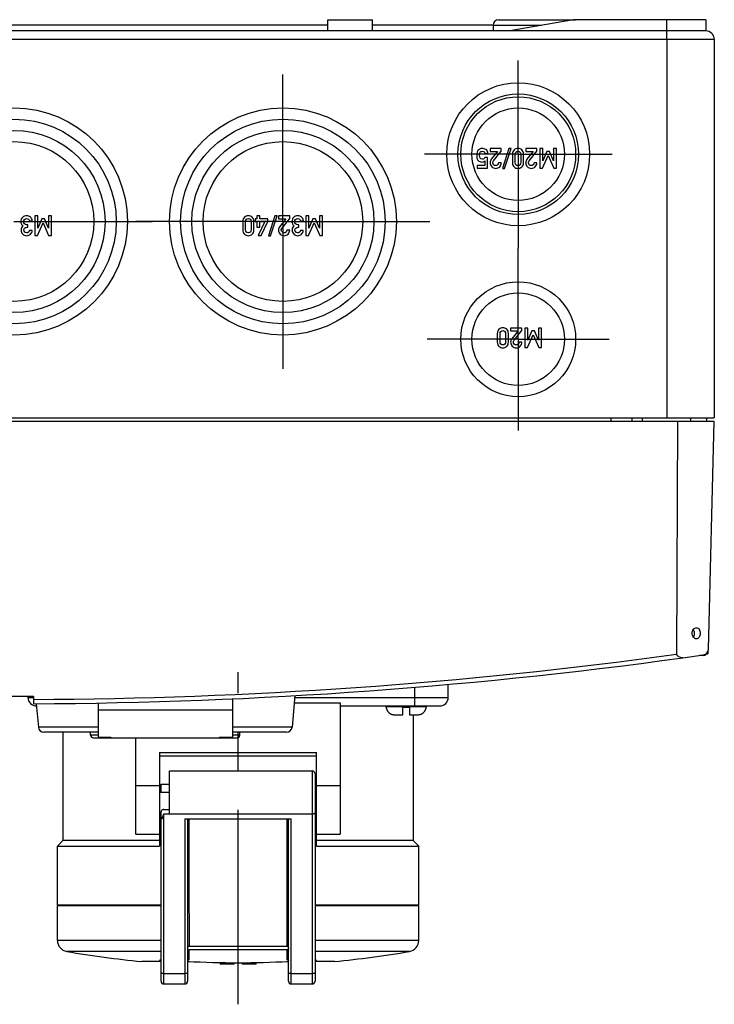
# Model space of a CAD drawing. Units: millimetres. Extents: x -3 to 844, y 0 to 594.
# Drawn here: x 355 to 417, y 129 to 217 of the extents above; entities that cross this region are included whole.
import ezdxf

# ---------------------------------------------------------------- set-up
doc = ezdxf.new("R2010")
doc.units = ezdxf.units.MM
doc.header["$LTSCALE"] = 46.255
doc.linetypes.add('CENTER', pattern=[0.6, 0.375, -0.075, 0.075, -0.075])
for name, color, linetype in [('CEE-ANBAUSTECKDOSE-X-35DXF_AXIS', 7, 'CONTINUOUS'), ('CEE-ANBAUSTEDXF_CONTINUOUS_LINE', 7, 'CONTINUOUS'), ('DECKEL-AK12-DXF_CONTINUOUS_LINE', 7, 'CONTINUOUS'), ('GEGENMUTTER_M32_X0-074-DXF_AXIS', 7, 'CONTINUOUS'), ('KASTEN-AK12-DXF_CONTINUOUS_LINE', 7, 'CONTINUOUS'), ('KASTEN-AK12-T_-171-09-CDXF_AXIS', 7, 'CONTINUOUS'), ('KLAPPDECKEL_DXF_CONTINUOUS_LINE', 7, 'CONTINUOUS'), ('OBERTEIL-AK1DXF_CONTINUOUS_LINE', 7, 'CONTINUOUS'), ('SCHRAUBE_AK2DXF_CONTINUOUS_LINE', 7, 'CONTINUOUS'), ('SCHRAUBE_D9-DXF_CONTINUOUS_LINE', 7, 'CONTINUOUS'), ('SCHUKOSTECKDDXF_CONTINUOUS_LINE', 7, 'CONTINUOUS')]:
    doc.layers.add(name, color=color, linetype=linetype)

msp = doc.modelspace()

# ---------------------------------------------------------------- linework, layer by layer
at = {"layer": 'CEE-ANBAUSTECKDOSE-X-35DXF_AXIS', "color": 7, "linetype": 'CENTER'}
msp.add_line((374.06633, 128.92349), (374.06633, 158.54083), dxfattribs=at)
at = {"layer": 'CEE-ANBAUSTEDXF_CONTINUOUS_LINE', "color": 9, "linetype": 'Continuous'}
for p, q in [((389.81633, 157.22292), (389.81633, 155.54083)), ((355.31633, 156.29083), (355.81633, 156.29083)), ((379.11948, 156.29083), (392.81633, 156.29083)), ((380.69133, 149.74083), (380.69133, 130.74083)), ((367.44133, 130.74083), (367.44133, 145.91632)), ((367.94133, 145.91632), (380.69133, 145.91632)), ((369.31633, 145.45305), (369.31633, 130.74083)), ((378.81633, 130.74083), (378.81633, 145.45305)), ((367.19133, 134.62342), (357.94133, 134.62342)), ((390.19133, 134.62342), (380.94133, 134.62342)), ((367.19133, 133.63797), (358.77138, 133.63797)), ((369.67121, 133.78512), (369.67121, 132.90397)), ((378.46144, 132.90397), (378.46144, 133.78512)), ((389.36127, 133.63797), (380.94133, 133.63797)), ((369.31633, 131.65473), (367.44133, 131.65473)), ((380.69133, 131.65473), (378.81633, 131.65473))]:
    msp.add_line(p, q, dxfattribs=at)
at = {"layer": 'CEE-ANBAUSTEDXF_CONTINUOUS_LINE', "color": 7, "linetype": 'Continuous'}
for p, q in [((392.81633, 156.29083), (392.81633, 157.46869)), ((355.31633, 156.37783), (355.31633, 156.29083)), ((356.07879, 155.54083), (356.06633, 155.54083)), ((379.07866, 155.82425), (383.19133, 155.82425)), ((383.19133, 155.82425), (383.19133, 144.09083)), ((383.19133, 155.54083), (392.06633, 155.54083)), ((389.69133, 154.74083), (389.69133, 143.54083)), ((358.44133, 153.19083), (358.44133, 143.54083)), ((364.94133, 144.09083), (364.94133, 152.69083)), ((367.06633, 151.36808), (381.06633, 151.36808)), ((367.06633, 151.36808), (367.06633, 143.04083)), ((367.06633, 151.09284), (381.06633, 151.09284)), ((381.06633, 143.04083), (381.06633, 151.36808)), ((367.94133, 149.74083), (380.69133, 149.74083)), ((367.94133, 145.91632), (367.94133, 149.74083)), ((380.94133, 149.49083), (380.94133, 130.99083)), ((367.19133, 148.55117), (367.94133, 148.55117)), ((367.19133, 147.84083), (367.19133, 148.55117)), ((367.06633, 148.40985), (364.94133, 148.40985)), ((367.06633, 147.84083), (367.94133, 147.84083)), ((380.94133, 147.84083), (381.06633, 147.84083)), ((383.19133, 148.40985), (381.06633, 148.40985)), ((367.06633, 145.84083), (367.19133, 145.84083)), ((367.19133, 130.99083), (367.19133, 146.08763)), ((367.44133, 146.29264), (367.94133, 146.29264)), ((367.44133, 145.91632), (367.94133, 145.91632)), ((380.94133, 145.84083), (381.06633, 145.84083)), ((369.31633, 145.45305), (378.81633, 145.45305)), ((369.56633, 145.45305), (369.56633, 130.99083)), ((378.56633, 130.99083), (378.56633, 145.45305)), ((364.94133, 144.09083), (367.06633, 144.09083)), ((381.06633, 144.09083), (383.19133, 144.09083)), ((358.44133, 143.54083), (357.94133, 143.04083)), ((367.06633, 143.54083), (358.44133, 143.54083)), ((389.69133, 143.54083), (381.06633, 143.54083)), ((389.69133, 143.54083), (390.19133, 143.04083)), ((357.94133, 143.04083), (367.06633, 143.04083)), ((357.94133, 137.79083), (357.94133, 143.04083)), ((381.06633, 143.04083), (390.19133, 143.04083)), ((390.19133, 137.79083), (390.19133, 143.04083)), ((357.94133, 137.79083), (367.19133, 137.79083)), ((357.94133, 137.74083), (367.19133, 137.74083)), ((357.94133, 134.62342), (357.94133, 137.74083)), ((360.56633, 137.79083), (360.56633, 137.74083)), ((380.94133, 137.79083), (390.19133, 137.79083)), ((380.94133, 137.74083), (390.19133, 137.74083)), ((387.56633, 137.79083), (387.56633, 137.74083)), ((390.19133, 134.62342), (390.19133, 137.74083)), ((378.46144, 133.78512), (369.67121, 133.78512)), ((369.68887, 134.10426), (378.44382, 134.10426)), ((367.19133, 132.74083), (365.46435, 132.74083)), ((367.06633, 132.83103), (367.06633, 132.74083)), ((369.56633, 132.74083), (369.73121, 132.74083)), ((372.45861, 132.6505), (372.45861, 132.49083)), ((373.70861, 132.49083), (373.70861, 132.63676)), ((374.42405, 132.63676), (374.42405, 132.49083)), ((375.67405, 132.49083), (375.67405, 132.6505)), ((378.40145, 132.74083), (378.56633, 132.74083)), ((382.66831, 132.74083), (380.94133, 132.74083)), ((381.06633, 132.74083), (381.06633, 132.83103)), ((373.70861, 132.49083), (372.45861, 132.49083)), ((375.67405, 132.49083), (374.42405, 132.49083)), ((367.44133, 130.74083), (369.31633, 130.74083)), ((378.81633, 130.74083), (380.69133, 130.74083))]:
    msp.add_line(p, q, dxfattribs=at)
for points in [[(369.56633, 132.80464), (369.56641, 132.80775), (369.56684, 132.81274), (369.56766, 132.81773), (369.56883, 132.82255), (369.57028, 132.82708), (369.57194, 132.83126), (369.57372, 132.83501), (369.57556, 132.83831), (369.57736, 132.84114), (369.57908, 132.84353), (369.58064, 132.84548), (369.58201, 132.84703), (369.58317, 132.84822), (369.58409, 132.84909), (369.58476, 132.84968), (369.58518, 132.85002), (369.58535, 132.85015)], [(378.54813, 132.84942), (378.54791, 132.84957), (378.54762, 132.84976), (378.54756, 132.84981), (378.54774, 132.84967), (378.54817, 132.84931), (378.54884, 132.84871), (378.54976, 132.84783), (378.55092, 132.84662), (378.55229, 132.84506), (378.55384, 132.8431), (378.55553, 132.84071), (378.55732, 132.83787), (378.55913, 132.83457), (378.56088, 132.83084), (378.56251, 132.82668), (378.56392, 132.82218), (378.56506, 132.8174), (378.56585, 132.81247), (378.56626, 132.80755), (378.56633, 132.80464)]]:
    msp.add_lwpolyline(points, dxfattribs=at)
for centre, radius, start, end in [((356.06633, 156.29083), 0.75, 180, 270), ((392.06633, 156.29083), 0.75, 270, 360), ((380.69133, 149.49083), 0.25, 0, 90), ((358.94133, 134.62342), 1, 180, 260.2154473), ((389.19133, 134.62342), 1, 279.7845527, 360), ((374.06633, 222.32881), 90, 260.2173168, 264.5156464), ((369.67121, 133.68671), 0.09841, 90.0017081, 92.8461241), ((378.46144, 133.68671), 0.09841, 87.1536304, 89.9980463), ((374.06633, 222.32881), 90, 275.4843551, 279.7826829), ((374.06633, 222.32881), 89.69405, 267.1241918, 272.8758082), ((367.44133, 130.99083), 0.25, 180, 270), ((369.31633, 130.99083), 0.25, 270, 360), ((378.81633, 130.99083), 0.25, 180, 270), ((380.69133, 130.99083), 0.25, 270, 360)]:
    msp.add_arc(centre, radius, start, end, dxfattribs=at)
at = {"layer": 'CEE-ANBAUSTEDXF_CONTINUOUS_LINE', "color": 9, "linetype": 'Continuous'}
for centre, radius, start, end in [((369.46853, 133.22715), 0.40405, 285.28928, 286.5503542), ((369.66658, 132.80856), 0.09552, 87.2197749, 90.1501782), ((378.46608, 132.80856), 0.09551, 89.8496842, 92.7802253), ((378.65826, 133.22501), 0.40052, 254.0751308, 255.4444878)]:
    msp.add_arc(centre, radius, start, end, dxfattribs=at)
at = {"layer": 'CEE-ANBAUSTEDXF_CONTINUOUS_LINE', "color": 7, "linetype": 'Continuous'}
msp.add_ellipse((367.44133, 145.62055), major_axis=(0.25, 0), ratio=0.83969134, start_param=3.14159265, end_param=4.06539436, dxfattribs=at)
for points, knots in [([(367.44133, 146.29264), (367.40784, 146.29264), (367.34267, 146.28177), (367.2601, 146.23572), (367.20479, 146.16812), (367.19133, 146.11355), (367.19133, 146.08763)], [0, 0, 0, 0, 0.28248808, 0.54497242, 0.78136783, 1, 1, 1, 1]), ([(367.29063, 145.45305), (367.30201, 145.4904), (367.35079, 145.6453), (367.40293, 145.7991), (367.44133, 145.91632)], [0, 0, 0, 0, 0.24045491, 1, 1, 1, 1]), ([(369.56633, 133.88448), (369.56633, 133.90731), (369.57169, 133.95293), (369.58864, 134.00759), (369.61, 134.04795), (369.6362, 134.08285), (369.66724, 134.10426), (369.68887, 134.10426)], [0, 0, 0, 0, 0.25422435, 0.50757641, 0.63372344, 0.75903666, 1, 1, 1, 1]), ([(369.56633, 133.67846), (369.56633, 133.69201), (369.57177, 133.71925), (369.59411, 133.75375), (369.62697, 133.77767), (369.65325, 133.78435), (369.66633, 133.785)], [0, 0, 0, 0, 0.25426865, 0.50605008, 0.75433689, 1, 1, 1, 1]), ([(378.44382, 134.10426), (378.46545, 134.10426), (378.49648, 134.08283), (378.52267, 134.04793), (378.54402, 134.00757), (378.56096, 133.95292), (378.56633, 133.9073), (378.56633, 133.88448)], [0, 0, 0, 0, 0.24097124, 0.36628379, 0.49242967, 0.74577883, 1, 1, 1, 1]), ([(378.46633, 133.785), (378.47941, 133.78435), (378.50569, 133.77767), (378.53854, 133.75375), (378.56088, 133.71925), (378.56633, 133.69201), (378.56633, 133.67846)], [0, 0, 0, 0, 0.24566598, 0.49395229, 0.74573287, 1, 1, 1, 1]), ([(367.19112, 132.85735), (367.1731, 132.85622), (367.14791, 132.85427), (367.11685, 132.85029), (367.09924, 132.84728), (367.08511, 132.84379), (367.07428, 132.84009), (367.06633, 132.83491), (367.06633, 132.83103)], [0, 0, 0, 0, 0.41580149, 0.58203694, 0.71989321, 0.82929018, 0.91073582, 1, 1, 1, 1]), ([(381.06633, 132.83103), (381.06633, 132.83491), (381.05838, 132.84009), (381.04755, 132.84378), (381.03342, 132.84728), (381.01581, 132.85029), (380.98475, 132.85427), (380.95955, 132.85622), (380.94153, 132.85735)], [0, 0, 0, 0, 0.08926449, 0.17071013, 0.28010706, 0.41796327, 0.58419864, 1, 1, 1, 1])]:
    msp.add_open_spline(points, degree=3, knots=knots, dxfattribs=at)
at = {"layer": 'CEE-ANBAUSTEDXF_CONTINUOUS_LINE', "color": 9, "linetype": 'Continuous'}
for points, knots in [([(380.69133, 145.91632), (380.72331, 145.91632), (380.78329, 145.9207), (380.84208, 145.93476), (380.86811, 145.94493)], [0, 0, 0, 0, 0.53374858, 1, 1, 1, 1]), ([(380.86811, 145.94493), (380.8788, 145.94911), (380.89598, 145.95701), (380.91689, 145.97107), (380.93058, 145.98447), (380.93926, 145.99881), (380.94133, 146.00914), (380.94133, 146.014)], [0, 0, 0, 0, 0.32467003, 0.53232381, 0.70998006, 0.86247109, 1, 1, 1, 1]), ([(369.6816, 145.45305), (369.68201, 144.50514), (369.68375, 140.72221), (369.68616, 136.93928), (369.68882, 134.10426)], [0, 0, 0, 0, 0.25057595, 1, 1, 1, 1]), ([(378.44384, 134.10426), (378.44472, 135.04733), (378.44789, 138.83025), (378.44983, 142.61318), (378.45105, 145.45305)], [0, 0, 0, 0, 0.24929483, 1, 1, 1, 1]), ([(369.66633, 132.90408), (369.64085, 132.90401), (369.5879, 132.88294), (369.56634, 132.83002), (369.56633, 132.80464)], [0, 0, 0, 0, 0.50087558, 1, 1, 1, 1]), ([(369.67121, 132.90397), (369.67121, 132.89789), (369.66685, 132.88407), (369.64887, 132.8671), (369.62039, 132.85188), (369.59712, 132.84385), (369.58362, 132.83984)], [0, 0, 0, 0, 0.15885714, 0.35808498, 0.63169718, 1, 1, 1, 1]), ([(378.54837, 132.83986), (378.53481, 132.84373), (378.51163, 132.85179), (378.48343, 132.8672), (378.46573, 132.88415), (378.46144, 132.89791), (378.46144, 132.90397)], [0, 0, 0, 0, 0.37073632, 0.64213729, 0.84073193, 1, 1, 1, 1]), ([(378.46633, 132.90408), (378.4918, 132.90401), (378.54476, 132.88294), (378.56632, 132.83003), (378.56633, 132.80464)], [0, 0, 0, 0, 0.50087569, 1, 1, 1, 1]), ([(367.26455, 131.68334), (367.25386, 131.68752), (367.23668, 131.69543), (367.21577, 131.70948), (367.20207, 131.72288), (367.1934, 131.73723), (367.19133, 131.74755), (367.19133, 131.75241)], [0, 0, 0, 0, 0.32467003, 0.53232381, 0.70998006, 0.86247109, 1, 1, 1, 1]), ([(369.56633, 131.75241), (369.56633, 131.74586), (369.561, 131.72701), (369.53434, 131.7019), (369.50844, 131.68934), (369.49311, 131.68334)], [0, 0, 0, 0, 0.18602504, 0.53243214, 1, 1, 1, 1]), ([(378.63955, 131.68334), (378.62886, 131.68752), (378.61168, 131.69543), (378.59077, 131.70948), (378.57707, 131.72288), (378.5684, 131.73723), (378.56633, 131.74755), (378.56633, 131.75241)], [0, 0, 0, 0, 0.32467003, 0.53232381, 0.70998006, 0.86247109, 1, 1, 1, 1]), ([(380.94133, 131.75241), (380.94133, 131.74586), (380.936, 131.72701), (380.90934, 131.7019), (380.88344, 131.68934), (380.86811, 131.68334)], [0, 0, 0, 0, 0.18602504, 0.53243214, 1, 1, 1, 1]), ([(367.44133, 131.65473), (367.40934, 131.65473), (367.34937, 131.65912), (367.29058, 131.67317), (367.26455, 131.68334)], [0, 0, 0, 0, 0.53374858, 1, 1, 1, 1]), ([(369.49311, 131.68334), (369.46708, 131.67317), (369.40829, 131.65912), (369.34831, 131.65473), (369.31633, 131.65473)], [0, 0, 0, 0, 0.46625142, 1, 1, 1, 1]), ([(378.81633, 131.65473), (378.78434, 131.65473), (378.72437, 131.65912), (378.66558, 131.67317), (378.63955, 131.68334)], [0, 0, 0, 0, 0.53374858, 1, 1, 1, 1]), ([(380.86811, 131.68334), (380.84208, 131.67317), (380.78329, 131.65912), (380.72331, 131.65473), (380.69133, 131.65473)], [0, 0, 0, 0, 0.46625142, 1, 1, 1, 1])]:
    msp.add_open_spline(points, degree=3, knots=knots, dxfattribs=at)
at = {"layer": 'DECKEL-AK12-DXF_CONTINUOUS_LINE', "color": 7, "linetype": 'Continuous'}
msp.add_line((415.53327, 160.04083), (415.2551, 160.04083), dxfattribs=at)
msp.add_arc((415.53327, 160.54083), 0.5, 270, 312.3309173, dxfattribs=at)
at = {"layer": 'GEGENMUTTER_M32_X0-074-DXF_AXIS', "color": 7, "linetype": 'CENTER'}
msp.add_line((354.06633, 198.74083), (366.38934, 198.74083), dxfattribs=at)
at = {"layer": 'KASTEN-AK12-DXF_CONTINUOUS_LINE', "color": 7, "linetype": 'Continuous'}
for p, q in [((382.06633, 216.24083), (326.06633, 216.24083)), ((382.06633, 215.74083), (382.06633, 216.74083)), ((382.06633, 216.74083), (386.06633, 216.74083)), ((386.06633, 215.74083), (386.06633, 216.74083)), ((396.81633, 216.24083), (386.06633, 216.24083)), ((396.81633, 216.24083), (396.81633, 215.74083)), ((397.31699, 216.74083), (404.15356, 216.74083)), ((403.98761, 216.74083), (398.31633, 215.74083)), ((415.81633, 216.74083), (403.98761, 216.74083)), ((415.81633, 216.74083), (415.81633, 215.74083)), ((415.81633, 215.74083), (292.31633, 215.74083)), ((415.81633, 215.74083), (412.31633, 215.74083)), ((416.56633, 214.99083), (416.56633, 181.24083)), ((291.56633, 181.24083), (416.56633, 181.24083)), ((409.21633, 181.24083), (409.21633, 180.89083)), ((415.86633, 181.24083), (415.86633, 180.89083))]:
    msp.add_line(p, q, dxfattribs=at)
at = {"layer": 'KASTEN-AK12-DXF_CONTINUOUS_LINE', "color": 9, "linetype": 'Continuous'}
for p, q in [((396.81633, 216.24083), (401.15197, 216.24083)), ((412.31633, 214.99083), (412.31633, 216.74083)), ((291.56633, 214.99083), (416.56633, 214.99083)), ((412.31633, 214.99083), (412.31633, 181.24083)), ((407.31633, 181.24083), (407.31633, 180.89083))]:
    msp.add_line(p, q, dxfattribs=at)
at = {"layer": 'KASTEN-AK12-DXF_CONTINUOUS_LINE', "color": 2, "linetype": 'Continuous'}
for p, q in [((396.11377, 204.80273), (396.36463, 204.80273)), ((397.5565, 205.24203), (396.55907, 205.24203)), ((396.55907, 205.24203), (396.55907, 204.99237)), ((396.55907, 204.99237), (397.22642, 204.99237)), ((397.22642, 204.99237), (396.6635, 204.28661)), ((396.87234, 204.15098), (397.5565, 205.00678)), ((397.5565, 205.00678), (397.5565, 205.24203)), ((398.24066, 205.25643), (397.65372, 203.47763)), ((397.84577, 203.47763), (398.4327, 205.25643)), ((398.4327, 205.25643), (398.24066, 205.25643)), ((398.54553, 204.75352), (398.54553, 203.98174)), ((398.79638, 203.99614), (398.79638, 204.73911)), ((399.2885, 204.73911), (399.2885, 203.99614)), ((399.53935, 203.98174), (399.53935, 204.75352)), ((400.73363, 205.24203), (399.7362, 205.24203)), ((399.7362, 205.24203), (399.7362, 204.99237)), ((399.7362, 204.99237), (400.40355, 204.99237)), ((400.40355, 204.99237), (399.84062, 204.28661)), ((400.04947, 204.15098), (400.73363, 205.00678)), ((400.73363, 205.00678), (400.73363, 205.24203)), ((401.26175, 205.24203), (400.99649, 205.24203)), ((400.99649, 205.24203), (400.99649, 203.49323)), ((401.24734, 203.49323), (401.73826, 204.63349)), ((401.26655, 204.15098), (401.26175, 205.24203)), ((401.63263, 204.99237), (401.26655, 204.15098)), ((401.85348, 204.99237), (401.63263, 204.99237)), ((401.73826, 204.63349), (402.23997, 203.49323)), ((402.22557, 204.15098), (401.85348, 204.99237)), ((402.49083, 205.24203), (402.22557, 205.24203)), ((402.22557, 205.24203), (402.22557, 204.15098)), ((402.49083, 203.49323), (402.49083, 205.24203)), ((396.09577, 203.74409), (395.40081, 203.74409)), ((395.40081, 203.74409), (395.40081, 203.49323)), ((396.33222, 204.43905), (396.09577, 204.43905)), ((396.09577, 204.13898), (396.09577, 203.74409)), ((396.33222, 203.49323), (396.33222, 204.43905)), ((397.5565, 203.98174), (397.30564, 203.98174)), ((400.73363, 203.98174), (400.48277, 203.98174)), ((395.40081, 203.49323), (396.33222, 203.49323)), ((397.65372, 203.47763), (397.84577, 203.47763)), ((400.99649, 203.49323), (401.24734, 203.49323)), ((402.23997, 203.49323), (402.49083, 203.49323)), ((355.45258, 198.80753), (355.70344, 198.80753)), ((355.91949, 199.24203), (355.91949, 197.49323)), ((356.18475, 199.24203), (355.91949, 199.24203)), ((356.17034, 197.49323), (356.66126, 198.63349)), ((356.18955, 198.15098), (356.18475, 199.24203)), ((356.55563, 198.99237), (356.18955, 198.15098)), ((356.77648, 198.99237), (356.55563, 198.99237)), ((356.66126, 198.63349), (357.16297, 197.49323)), ((357.14857, 198.15098), (356.77648, 198.99237)), ((357.14857, 199.24203), (357.14857, 198.15098)), ((357.41383, 199.24203), (357.14857, 199.24203)), ((357.41383, 197.49323), (357.41383, 199.24203)), ((374.4854, 198.75352), (374.4854, 197.98174)), ((374.73626, 197.99614), (374.73626, 198.73911)), ((375.22837, 198.73911), (375.22837, 197.99614)), ((375.47923, 197.98174), (375.47923, 198.75352)), ((375.60166, 198.98277), (375.60166, 198.74632)), ((375.74209, 198.98277), (375.60166, 198.98277)), ((375.60166, 198.74632), (375.74209, 198.74632)), ((375.74209, 199.24203), (375.74209, 198.98277)), ((375.99294, 199.24203), (375.74209, 199.24203)), ((375.74209, 198.74632), (375.74209, 198.2422)), ((376.44905, 198.74632), (375.85731, 197.49323)), ((375.99294, 198.98277), (375.99294, 199.24203)), ((376.72271, 198.98277), (375.99294, 198.98277)), ((375.99294, 198.2422), (375.99294, 198.74632)), ((375.99294, 198.74632), (376.44905, 198.74632)), ((376.13698, 197.49323), (376.72271, 198.74632)), ((376.72271, 198.74632), (376.72271, 198.98277)), ((377.35766, 199.25643), (376.77072, 197.47763)), ((376.96277, 197.47763), (377.5497, 199.25643)), ((377.5497, 199.25643), (377.35766, 199.25643)), ((377.67333, 199.24203), (377.67333, 198.99237)), ((378.67076, 199.24203), (377.67333, 199.24203)), ((377.67333, 198.99237), (378.34068, 198.99237)), ((378.34068, 198.99237), (377.77775, 198.28661)), ((377.9866, 198.15098), (378.67076, 199.00678)), ((378.67076, 199.00678), (378.67076, 199.24203)), ((379.64658, 198.80753), (379.89744, 198.80753)), ((380.11349, 199.24203), (380.11349, 197.49323)), ((380.37875, 199.24203), (380.11349, 199.24203)), ((380.36434, 197.49323), (380.85526, 198.63349)), ((380.38355, 198.15098), (380.37875, 199.24203)), ((380.74963, 198.99237), (380.38355, 198.15098)), ((380.97048, 198.99237), (380.74963, 198.99237)), ((380.85526, 198.63349), (381.35697, 197.49323)), ((381.34257, 198.15098), (380.97048, 198.99237)), ((381.34257, 199.24203), (381.34257, 198.15098)), ((381.60783, 199.24203), (381.34257, 199.24203)), ((381.60783, 197.49323), (381.60783, 199.24203)), ((355.30255, 198.45105), (355.19692, 198.45105)), ((355.21613, 198.2302), (355.30255, 198.2302)), ((355.30255, 198.2302), (355.30255, 198.45105)), ((355.69384, 197.93973), (355.44298, 197.93973)), ((375.74209, 198.2422), (375.99294, 198.2422)), ((378.67076, 197.98174), (378.4199, 197.98174)), ((379.49655, 198.45105), (379.39092, 198.45105)), ((379.41013, 198.2302), (379.49655, 198.2302)), ((379.49655, 198.2302), (379.49655, 198.45105)), ((379.88784, 197.93973), (379.63698, 197.93973)), ((355.91949, 197.49323), (356.17034, 197.49323)), ((357.16297, 197.49323), (357.41383, 197.49323)), ((375.85731, 197.49323), (376.13698, 197.49323)), ((376.77072, 197.47763), (376.96277, 197.47763)), ((380.11349, 197.49323), (380.36434, 197.49323)), ((381.35697, 197.49323), (381.60783, 197.49323)), ((399.38663, 189.24203), (398.3892, 189.24203)), ((398.3892, 189.24203), (398.3892, 188.99237)), ((398.3892, 188.99237), (399.05655, 188.99237)), ((399.05655, 188.99237), (398.49362, 188.28661)), ((398.70247, 188.15098), (399.38663, 189.00678)), ((399.38663, 189.00678), (399.38663, 189.24203)), ((399.91475, 189.24203), (399.64949, 189.24203)), ((399.64949, 189.24203), (399.64949, 187.49323)), ((399.91955, 188.15098), (399.91475, 189.24203)), ((400.28563, 188.99237), (399.91955, 188.15098)), ((400.50648, 188.99237), (400.28563, 188.99237)), ((400.87857, 188.15098), (400.50648, 188.99237)), ((401.14383, 189.24203), (400.87857, 189.24203)), ((400.87857, 189.24203), (400.87857, 188.15098)), ((401.14383, 187.49323), (401.14383, 189.24203)), ((397.19853, 188.75352), (397.19853, 187.98174)), ((397.44938, 187.99614), (397.44938, 188.73911)), ((397.9415, 188.73911), (397.9415, 187.99614)), ((398.19235, 187.98174), (398.19235, 188.75352)), ((399.38663, 187.98174), (399.13577, 187.98174)), ((399.90034, 187.49323), (400.39126, 188.63349)), ((400.39126, 188.63349), (400.89297, 187.49323)), ((399.64949, 187.49323), (399.90034, 187.49323)), ((400.89297, 187.49323), (401.14383, 187.49323))]:
    msp.add_line(p, q, dxfattribs=at)
at = {"layer": 'KASTEN-AK12-DXF_CONTINUOUS_LINE', "color": 7, "linetype": 'Continuous'}
for centre, radius in [((399.06633, 204.74083), 6.375), ((399.06633, 204.74083), 5.375), ((399.06633, 204.74083), 5.125), ((354.06633, 198.74083), 10.125), ((378.06633, 198.74083), 10.125), ((399.06633, 204.74083), 4.125), ((354.06633, 198.74083), 9.125), ((378.06633, 198.74083), 9.125), ((354.06633, 198.74083), 8.125), ((378.06633, 198.74083), 8.125), ((354.06633, 198.74083), 7.125), ((378.06633, 198.74083), 7.125), ((399.06633, 188.24083), 5.125), ((399.06633, 188.24083), 4.125)]:
    msp.add_circle(centre, radius, dxfattribs=at)
for centre, radius, start, end in [((397.31633, 216.24083), 0.5, 90, 180), ((415.81633, 214.99083), 0.75, 0, 90), ((415.81633, 214.99083), 0.75, 0, 90)]:
    msp.add_arc(centre, radius, start, end, dxfattribs=at)
at = {"layer": 'KASTEN-AK12-DXF_CONTINUOUS_LINE', "color": 2, "linetype": 'Continuous'}
for points in [[(395.39241, 204.91315), (395.3756, 204.85554), (395.366, 204.76792), (395.366, 204.65029)], [(395.366, 204.65029), (395.366, 204.50626), (395.378, 204.40304), (395.39961, 204.34182)], [(395.47423, 205.07023), (395.43682, 205.02238), (395.40921, 204.97077), (395.39241, 204.91315)], [(395.625, 205.19806), (395.56044, 205.15921), (395.51003, 205.116), (395.47423, 205.07023)], [(395.61686, 204.63109), (395.61686, 204.71391), (395.62766, 204.79673), (395.64863, 204.8806)], [(395.66679, 204.3902), (395.63366, 204.45465), (395.61686, 204.53507), (395.61686, 204.63109)], [(395.85331, 205.25643), (395.76689, 205.25643), (395.69007, 205.23723), (395.625, 205.19806)], [(395.64863, 204.8806), (395.66967, 204.96477), (395.74049, 205.00678), (395.86291, 205.00678)], [(396.17997, 205.15228), (396.07536, 205.22162), (395.96614, 205.25643), (395.85331, 205.25643)], [(395.86291, 205.00678), (396.00094, 205.00678), (396.08496, 204.93956), (396.11377, 204.80273)], [(396.36463, 204.80273), (396.34662, 204.96597), (396.28541, 205.08239), (396.17997, 205.15228)], [(398.69767, 205.12595), (398.59714, 205.03918), (398.54553, 204.91435), (398.54553, 204.75352)], [(399.04244, 205.25643), (398.91401, 205.25643), (398.79878, 205.21322), (398.69767, 205.12595)], [(398.79638, 204.73911), (398.79638, 204.82433), (398.81919, 204.89035), (398.8648, 204.93716)], [(398.8648, 204.93716), (398.91041, 204.98397), (398.96922, 205.00678), (399.04244, 205.00678)], [(399.38842, 205.12595), (399.2873, 205.21322), (399.17207, 205.25643), (399.04244, 205.25643)], [(399.04244, 205.00678), (399.11686, 205.00678), (399.17687, 204.98397), (399.22159, 204.93746)], [(399.22159, 204.93746), (399.26689, 204.89035), (399.2885, 204.82433), (399.2885, 204.73911)], [(399.53935, 204.75352), (399.53935, 204.91435), (399.48894, 205.03918), (399.38842, 205.12595)], [(395.39961, 204.34182), (395.42121, 204.28061), (395.45602, 204.2242), (395.50463, 204.17195)], [(395.50463, 204.17195), (395.53644, 204.13778), (395.57965, 204.10777), (395.63509, 204.08186)], [(395.63509, 204.08186), (395.69007, 204.05616), (395.75009, 204.04295), (395.8161, 204.04295)], [(395.87012, 204.29381), (395.76689, 204.29381), (395.69968, 204.32622), (395.66679, 204.3902)], [(395.8161, 204.04295), (395.92293, 204.04295), (396.01655, 204.07536), (396.09577, 204.13898)], [(396.09577, 204.43905), (396.04295, 204.34302), (395.96734, 204.29381), (395.87012, 204.29381)], [(396.6635, 204.28661), (396.59388, 204.20019), (396.55907, 204.09817), (396.55907, 203.97934)], [(396.55907, 203.97934), (396.55907, 203.84131), (396.60828, 203.72368), (396.70551, 203.62526)], [(396.80873, 203.97694), (396.80873, 204.00335), (396.81353, 204.03095), (396.82113, 204.05844)], [(396.87354, 203.8077), (396.83033, 203.86051), (396.80873, 203.91693), (396.80873, 203.97694)], [(396.82113, 204.05844), (396.82913, 204.08736), (396.84566, 204.1176), (396.87234, 204.15098)], [(397.04998, 203.72848), (396.97557, 203.72848), (396.91675, 203.75489), (396.87354, 203.8077)], [(397.22522, 203.7969), (397.17721, 203.75129), (397.1184, 203.72848), (397.04998, 203.72848)], [(397.30564, 203.98174), (397.30084, 203.90372), (397.27324, 203.84251), (397.22522, 203.7969)], [(397.41127, 203.62406), (397.50729, 203.72128), (397.5565, 203.84011), (397.5565, 203.98174)], [(398.54553, 203.98174), (398.54553, 203.8209), (398.59714, 203.69728), (398.69796, 203.60966)], [(398.8651, 203.79959), (398.81919, 203.84731), (398.79638, 203.91212), (398.79638, 203.99614)], [(399.04244, 203.72848), (398.96922, 203.72848), (398.91041, 203.75249), (398.8651, 203.79959)], [(399.2213, 203.79928), (399.17687, 203.75249), (399.11686, 203.72848), (399.04244, 203.72848)], [(399.2885, 203.99614), (399.2885, 203.91212), (399.26689, 203.84731), (399.2213, 203.79928)], [(399.38812, 203.60966), (399.48894, 203.69728), (399.53935, 203.8209), (399.53935, 203.98174)], [(399.84062, 204.28661), (399.77101, 204.20019), (399.7362, 204.09817), (399.7362, 203.97934)], [(399.7362, 203.97934), (399.7362, 203.84131), (399.78541, 203.72368), (399.88263, 203.62526)], [(399.98586, 203.97694), (399.98586, 204.00335), (399.99066, 204.03095), (399.99826, 204.05844)], [(400.05067, 203.8077), (400.00746, 203.86051), (399.98586, 203.91693), (399.98586, 203.97694)], [(399.99826, 204.05844), (400.00626, 204.08736), (400.02278, 204.1176), (400.04947, 204.15098)], [(400.22711, 203.72848), (400.15269, 203.72848), (400.09388, 203.75489), (400.05067, 203.8077)], [(400.40235, 203.7969), (400.35434, 203.75129), (400.29553, 203.72848), (400.22711, 203.72848)], [(400.48277, 203.98174), (400.47797, 203.90372), (400.45036, 203.84251), (400.40235, 203.7969)], [(400.58839, 203.62406), (400.68442, 203.72128), (400.73363, 203.84011), (400.73363, 203.98174)], [(396.70551, 203.62526), (396.80273, 203.52684), (396.92396, 203.47763), (397.06919, 203.47763)], [(397.06919, 203.47763), (397.20122, 203.47763), (397.31525, 203.52684), (397.41127, 203.62406)], [(398.69796, 203.60966), (398.79878, 203.52204), (398.91401, 203.47763), (399.04244, 203.47763)], [(399.04244, 203.47763), (399.17207, 203.47763), (399.2873, 203.52204), (399.38812, 203.60966)], [(399.88263, 203.62526), (399.97985, 203.52684), (400.10108, 203.47763), (400.24632, 203.47763)], [(400.24632, 203.47763), (400.37835, 203.47763), (400.49237, 203.52684), (400.58839, 203.62406)], [(354.82962, 199.11122), (354.72761, 199.01518), (354.676, 198.88435), (354.676, 198.72111)], [(354.676, 198.72111), (354.676, 198.65149), (354.69281, 198.58188), (354.72473, 198.5126)], [(354.72473, 198.5126), (354.75642, 198.44385), (354.80923, 198.38623), (354.88245, 198.33822)], [(355.20652, 199.25643), (355.05769, 199.25643), (354.93286, 199.20842), (354.82962, 199.11122)], [(354.92686, 198.72951), (354.92686, 198.81593), (354.95447, 198.88435), (355.00755, 198.93326)], [(355.00728, 198.52546), (354.95447, 198.57468), (354.92686, 198.64309), (354.92686, 198.72951)], [(355.19692, 198.45105), (355.1237, 198.45105), (355.06009, 198.47625), (355.00728, 198.52546)], [(355.00755, 198.93326), (355.06129, 198.98277), (355.1225, 199.00678), (355.19212, 199.00678)], [(355.19212, 199.00678), (355.26414, 199.00678), (355.32055, 198.98877), (355.35923, 198.95306)], [(355.527, 199.14241), (355.43218, 199.21922), (355.32535, 199.25643), (355.20652, 199.25643)], [(355.35923, 198.95306), (355.39857, 198.91675), (355.42977, 198.86754), (355.45258, 198.80753)], [(355.70344, 198.80753), (355.68063, 198.95396), (355.62182, 199.06559), (355.527, 199.14241)], [(374.63754, 199.12595), (374.53701, 199.03918), (374.4854, 198.91435), (374.4854, 198.75352)], [(374.98231, 199.25643), (374.85388, 199.25643), (374.73866, 199.21322), (374.63754, 199.12595)], [(374.73626, 198.73911), (374.73626, 198.82433), (374.75906, 198.89035), (374.80467, 198.93716)], [(374.80467, 198.93716), (374.85028, 198.98397), (374.9091, 199.00678), (374.98231, 199.00678)], [(375.32829, 199.12595), (375.22717, 199.21322), (375.11194, 199.25643), (374.98231, 199.25643)], [(374.98231, 199.00678), (375.05673, 199.00678), (375.11674, 198.98397), (375.16147, 198.93746)], [(375.16147, 198.93746), (375.20677, 198.89035), (375.22837, 198.82433), (375.22837, 198.73911)], [(375.47923, 198.75352), (375.47923, 198.91435), (375.42882, 199.03918), (375.32829, 199.12595)], [(379.02362, 199.11122), (378.92161, 199.01518), (378.87, 198.88435), (378.87, 198.72111)], [(378.87, 198.72111), (378.87, 198.65149), (378.88681, 198.58188), (378.91873, 198.5126)], [(378.91873, 198.5126), (378.95042, 198.44385), (379.00323, 198.38623), (379.07645, 198.33822)], [(379.40052, 199.25643), (379.25169, 199.25643), (379.12686, 199.20842), (379.02362, 199.11122)], [(379.12086, 198.72951), (379.12086, 198.81593), (379.14847, 198.88435), (379.20155, 198.93326)], [(379.20128, 198.52546), (379.14847, 198.57468), (379.12086, 198.64309), (379.12086, 198.72951)], [(379.39092, 198.45105), (379.3177, 198.45105), (379.25409, 198.47625), (379.20128, 198.52546)], [(379.20155, 198.93326), (379.25529, 198.98277), (379.3165, 199.00678), (379.38612, 199.00678)], [(379.38612, 199.00678), (379.45814, 199.00678), (379.51455, 198.98877), (379.55323, 198.95306)], [(379.721, 199.14241), (379.62618, 199.21922), (379.51935, 199.25643), (379.40052, 199.25643)], [(379.55323, 198.95306), (379.59257, 198.91675), (379.62377, 198.86754), (379.64658, 198.80753)], [(379.89744, 198.80753), (379.87463, 198.95396), (379.81582, 199.06559), (379.721, 199.14241)], [(354.73482, 198.17378), (354.70841, 198.11017), (354.69521, 198.04416), (354.69521, 197.97694)], [(354.69521, 197.97694), (354.69521, 197.84971), (354.74322, 197.73568), (354.83684, 197.63246)], [(354.88245, 198.33822), (354.81043, 198.29261), (354.76122, 198.2374), (354.73482, 198.17378)], [(354.83684, 197.63246), (354.93046, 197.52924), (355.05529, 197.47763), (355.21132, 197.47763)], [(354.94606, 197.98174), (354.94606, 198.05376), (354.97127, 198.11377), (355.01928, 198.16058)], [(355.02198, 197.80201), (354.97127, 197.85091), (354.94606, 197.91092), (354.94606, 197.98174)], [(355.01928, 198.16058), (355.06729, 198.20739), (355.13331, 198.2302), (355.21613, 198.2302)], [(355.20172, 197.72848), (355.13211, 197.72848), (355.07209, 197.75369), (355.02198, 197.80201)], [(355.35168, 197.78139), (355.30495, 197.74649), (355.25453, 197.72848), (355.20172, 197.72848)], [(355.21132, 197.47763), (355.33615, 197.47763), (355.44538, 197.52444), (355.539, 197.61686)], [(355.44298, 197.93973), (355.42977, 197.87012), (355.39977, 197.8173), (355.35168, 197.78139)], [(355.539, 197.61686), (355.63262, 197.70928), (355.68423, 197.8173), (355.69384, 197.93973)], [(374.4854, 197.98174), (374.4854, 197.8209), (374.53701, 197.69728), (374.63784, 197.60966)], [(374.63784, 197.60966), (374.73866, 197.52204), (374.85388, 197.47763), (374.98231, 197.47763)], [(374.80497, 197.79959), (374.75906, 197.84731), (374.73626, 197.91212), (374.73626, 197.99614)], [(374.98231, 197.72848), (374.9091, 197.72848), (374.85028, 197.75249), (374.80497, 197.79959)], [(375.16117, 197.79928), (375.11674, 197.75249), (375.05673, 197.72848), (374.98231, 197.72848)], [(374.98231, 197.47763), (375.11194, 197.47763), (375.22717, 197.52204), (375.32799, 197.60966)], [(375.22837, 197.99614), (375.22837, 197.91212), (375.20677, 197.84731), (375.16117, 197.79928)], [(375.32799, 197.60966), (375.42882, 197.69728), (375.47923, 197.8209), (375.47923, 197.98174)], [(377.77775, 198.28661), (377.70814, 198.20019), (377.67333, 198.09817), (377.67333, 197.97934)], [(377.67333, 197.97934), (377.67333, 197.84131), (377.72254, 197.72368), (377.81976, 197.62526)], [(377.81976, 197.62526), (377.91698, 197.52684), (378.03821, 197.47763), (378.18345, 197.47763)], [(377.92299, 197.97694), (377.92299, 198.00335), (377.92779, 198.03095), (377.93539, 198.05844)], [(377.9878, 197.8077), (377.94459, 197.86051), (377.92299, 197.91693), (377.92299, 197.97694)], [(377.93539, 198.05844), (377.94339, 198.08736), (377.95991, 198.1176), (377.9866, 198.15098)], [(378.16424, 197.72848), (378.08982, 197.72848), (378.03101, 197.75489), (377.9878, 197.8077)], [(378.33948, 197.7969), (378.29147, 197.75129), (378.23266, 197.72848), (378.16424, 197.72848)], [(378.18345, 197.47763), (378.31548, 197.47763), (378.4295, 197.52684), (378.52552, 197.62406)], [(378.4199, 197.98174), (378.4151, 197.90372), (378.38749, 197.84251), (378.33948, 197.7969)], [(378.52552, 197.62406), (378.62155, 197.72128), (378.67076, 197.84011), (378.67076, 197.98174)], [(378.92882, 198.17378), (378.90241, 198.11017), (378.88921, 198.04416), (378.88921, 197.97694)], [(378.88921, 197.97694), (378.88921, 197.84971), (378.93722, 197.73568), (379.03084, 197.63246)], [(379.07645, 198.33822), (379.00443, 198.29261), (378.95522, 198.2374), (378.92882, 198.17378)], [(379.03084, 197.63246), (379.12446, 197.52924), (379.24929, 197.47763), (379.40532, 197.47763)], [(379.14006, 197.98174), (379.14006, 198.05376), (379.16527, 198.11377), (379.21328, 198.16058)], [(379.21598, 197.80201), (379.16527, 197.85091), (379.14006, 197.91092), (379.14006, 197.98174)], [(379.21328, 198.16058), (379.26129, 198.20739), (379.32731, 198.2302), (379.41013, 198.2302)], [(379.39572, 197.72848), (379.32611, 197.72848), (379.26609, 197.75369), (379.21598, 197.80201)], [(379.54568, 197.78139), (379.49895, 197.74649), (379.44853, 197.72848), (379.39572, 197.72848)], [(379.40532, 197.47763), (379.53015, 197.47763), (379.63938, 197.52444), (379.733, 197.61686)], [(379.63698, 197.93973), (379.62377, 197.87012), (379.59377, 197.8173), (379.54568, 197.78139)], [(379.733, 197.61686), (379.82662, 197.70928), (379.87823, 197.8173), (379.88784, 197.93973)], [(397.35067, 189.12595), (397.25014, 189.03918), (397.19853, 188.91435), (397.19853, 188.75352)], [(397.69544, 189.25643), (397.56701, 189.25643), (397.45178, 189.21322), (397.35067, 189.12595)], [(397.44938, 188.73911), (397.44938, 188.82433), (397.47219, 188.89035), (397.5178, 188.93716)], [(397.5178, 188.93716), (397.56341, 188.98397), (397.62222, 189.00678), (397.69544, 189.00678)], [(398.04142, 189.12595), (397.9403, 189.21322), (397.82507, 189.25643), (397.69544, 189.25643)], [(397.69544, 189.00678), (397.76986, 189.00678), (397.82987, 188.98397), (397.87459, 188.93746)], [(397.87459, 188.93746), (397.91989, 188.89035), (397.9415, 188.82433), (397.9415, 188.73911)], [(398.19235, 188.75352), (398.19235, 188.91435), (398.14194, 189.03918), (398.04142, 189.12595)], [(397.19853, 187.98174), (397.19853, 187.8209), (397.25014, 187.69728), (397.35096, 187.60966)], [(397.5181, 187.79959), (397.47219, 187.84731), (397.44938, 187.91212), (397.44938, 187.99614)], [(397.9415, 187.99614), (397.9415, 187.91212), (397.91989, 187.84731), (397.8743, 187.79928)], [(398.04112, 187.60966), (398.14194, 187.69728), (398.19235, 187.8209), (398.19235, 187.98174)], [(398.49362, 188.28661), (398.42401, 188.20019), (398.3892, 188.09817), (398.3892, 187.97934)], [(398.3892, 187.97934), (398.3892, 187.84131), (398.43841, 187.72368), (398.53563, 187.62526)], [(398.63886, 187.97694), (398.63886, 188.00335), (398.64366, 188.03095), (398.65126, 188.05844)], [(398.70367, 187.8077), (398.66046, 187.86051), (398.63886, 187.91693), (398.63886, 187.97694)], [(398.65126, 188.05844), (398.65926, 188.08736), (398.67578, 188.1176), (398.70247, 188.15098)], [(399.13577, 187.98174), (399.13097, 187.90372), (399.10336, 187.84251), (399.05535, 187.7969)], [(399.24139, 187.62406), (399.33742, 187.72128), (399.38663, 187.84011), (399.38663, 187.98174)], [(397.35096, 187.60966), (397.45178, 187.52204), (397.56701, 187.47763), (397.69544, 187.47763)], [(397.69544, 187.72848), (397.62222, 187.72848), (397.56341, 187.75249), (397.5181, 187.79959)], [(397.8743, 187.79928), (397.82987, 187.75249), (397.76986, 187.72848), (397.69544, 187.72848)], [(397.69544, 187.47763), (397.82507, 187.47763), (397.9403, 187.52204), (398.04112, 187.60966)], [(398.53563, 187.62526), (398.63285, 187.52684), (398.75408, 187.47763), (398.89932, 187.47763)], [(398.88011, 187.72848), (398.80569, 187.72848), (398.74688, 187.75489), (398.70367, 187.8077)], [(399.05535, 187.7969), (399.00734, 187.75129), (398.94853, 187.72848), (398.88011, 187.72848)], [(398.89932, 187.47763), (399.03135, 187.47763), (399.14537, 187.52684), (399.24139, 187.62406)]]:
    msp.add_open_spline(points, degree=3, dxfattribs=at)
at = {"layer": 'KASTEN-AK12-T_-171-09-CDXF_AXIS', "color": 7, "linetype": 'CENTER'}
for p, q in [((399.06633, 204.74083), (399.06633, 213.11583)), ((378.06633, 198.74083), (378.06633, 211.86583)), ((399.06633, 204.74083), (390.69133, 204.74083)), ((399.06633, 204.74083), (407.44133, 204.74083)), ((399.06633, 204.74083), (399.06633, 196.36583)), ((378.06633, 198.74083), (364.94133, 198.74083)), ((378.06633, 198.74083), (378.06633, 185.61583)), ((378.06633, 198.74083), (391.19133, 198.74083)), ((399.06633, 188.24083), (399.06633, 196.36583)), ((399.06633, 188.24083), (390.94133, 188.24083)), ((399.06633, 188.24083), (407.19133, 188.24083)), ((399.06633, 188.24083), (399.06633, 180.11583))]:
    msp.add_line(p, q, dxfattribs=at)
at = {"layer": 'KLAPPDECKEL_DXF_CONTINUOUS_LINE', "color": 7, "linetype": 'Continuous'}
msp.add_line((415.99943, 160.40409), (415.99377, 160.18773), dxfattribs=at)
msp.add_arc((354.09153, 631.24683), 475.109, 277.4630863, 277.4863857, dxfattribs=at)
at = {"layer": 'OBERTEIL-AK1DXF_CONTINUOUS_LINE', "color": 7, "linetype": 'Continuous'}
for p, q in [((416.56633, 180.89083), (291.56633, 180.89083)), ((413.2817, 180.89083), (413.19437, 160.14345)), ((416.03427, 160.57244), (416.56633, 180.89083)), ((355.81633, 156.37783), (352.31633, 156.37783)), ((355.81633, 156.37783), (355.81633, 155.73234))]:
    msp.add_line(p, q, dxfattribs=at)
for centre, radius, start, end in [((413.96352, 162.01597), 0.83387, 359.9905996, 6.8158415), ((354.06633, 592.03033), 436.3015, 270.2298133, 278.1083859), ((415.53444, 160.58553), 0.5, 278.1083859, 358.5)]:
    msp.add_arc(centre, radius, start, end, dxfattribs=at)
at = {"layer": 'OBERTEIL-AK1DXF_CONTINUOUS_LINE', "color": 9, "linetype": 'Continuous'}
msp.add_arc((354.06633, 592.03033), 435.91559, 270.2300167, 277.7956892, dxfattribs=at)
at = {"layer": 'OBERTEIL-AK1DXF_CONTINUOUS_LINE', "color": 7, "linetype": 'Continuous'}
for points, knots in [([(414.59485, 162.01583), (414.59717, 162.14044), (414.66389, 162.37126), (414.88049, 162.51583), (414.9813, 162.51583)], [0, 0, 0, 0, 0.55282999, 1, 1, 1, 1]), ([(414.9813, 162.51583), (415.02689, 162.51583), (415.1245, 162.48644), (415.23009, 162.36709), (415.29131, 162.20324), (415.30315, 162.08), (415.30195, 162.01583)], [0, 0, 0, 0, 0.20904745, 0.43884636, 0.70568787, 1, 1, 1, 1]), ([(414.96278, 161.51583), (414.86358, 161.51583), (414.64902, 161.66063), (414.59254, 161.89253), (414.59485, 162.01583)], [0, 0, 0, 0, 0.44578444, 1, 1, 1, 1]), ([(414.79149, 162.11493), (414.78862, 162.13885), (414.77395, 162.22788), (414.74265, 162.31534), (414.70724, 162.37133)], [0, 0, 0, 0, 0.26672119, 1, 1, 1, 1]), ([(415.30195, 162.01583), (415.30075, 161.95139), (415.28411, 161.82758), (415.21664, 161.66408), (415.10742, 161.54562), (415.00876, 161.51583), (414.96278, 161.51583)], [0, 0, 0, 0, 0.29227868, 0.5599966, 0.79149128, 1, 1, 1, 1]), ([(413.19437, 160.14345), (413.1939, 160.03282), (413.46303, 159.90233), (413.6559, 159.85345), (413.76579, 159.83249)], [0, 0, 0, 0, 0.49722368, 1, 1, 1, 1])]:
    msp.add_open_spline(points, degree=3, knots=knots, dxfattribs=at)
for points in [[(414.7079, 161.66137), (414.73894, 161.71076), (414.76033, 161.76662), (414.77445, 161.82321)], [(414.77445, 161.82321), (414.7901, 161.88595), (414.79738, 161.95117), (414.79738, 162.01583)]]:
    msp.add_open_spline(points, degree=3, dxfattribs=at)
at = {"layer": 'SCHRAUBE_AK2DXF_CONTINUOUS_LINE', "color": 7, "linetype": 'Continuous'}
for p, q in [((410.16633, 180.89083), (410.16633, 181.24083)), ((414.46633, 180.89083), (414.46633, 181.24083))]:
    msp.add_line(p, q, dxfattribs=at)
at = {"layer": 'SCHRAUBE_D9-DXF_CONTINUOUS_LINE', "color": 7, "linetype": 'Continuous'}
for p, q in [((387.26633, 155.49083), (387.26633, 155.54083)), ((390.86633, 155.49083), (390.86633, 155.54083)), ((387.7366, 154.79495), (387.74465, 154.80457)), ((388.05646, 154.74083), (388.77883, 154.74083)), ((388.77883, 155.41583), (389.35383, 155.41583)), ((388.77883, 154.74083), (388.77883, 155.41583)), ((389.35383, 155.41583), (389.35383, 154.74083)), ((389.35383, 154.74083), (390.0762, 154.74083)), ((390.388, 154.80457), (390.39606, 154.79495))]:
    msp.add_line(p, q, dxfattribs=at)
at = {"layer": 'SCHRAUBE_D9-DXF_CONTINUOUS_LINE', "color": 9, "linetype": 'Continuous'}
msp.add_line((387.26633, 155.49083), (390.86633, 155.49083), dxfattribs=at)
at = {"layer": 'SCHRAUBE_D9-DXF_CONTINUOUS_LINE', "color": 7, "linetype": 'Continuous'}
for centre, radius, start, end in [((388.01633, 155.49083), 0.75, 180, 248.1010258), ((390.11633, 155.49083), 0.75, 291.8989742, 360), ((388.05025, 155.51403), 0.77248, 246.6958978, 250.5996813), ((388.05221, 155.51953), 0.77831, 250.5981139, 254.4816612), ((388.05344, 155.52411), 0.78305, 254.4848707, 258.3816596), ((388.05478, 155.53062), 0.7897, 258.3818908, 262.2712801), ((388.05588, 155.53911), 0.79827, 262.2745463, 266.1370306), ((388.05644, 155.54702), 0.80619, 266.1355671, 270.0013303)]:
    msp.add_arc(centre, radius, start, end, dxfattribs=at)
msp.add_open_spline([(390.0762, 154.74083), (390.18228, 154.74083), (390.29058, 154.7626), (390.388, 154.80457)], degree=3, dxfattribs=at)
at = {"layer": 'SCHUKOSTECKDDXF_CONTINUOUS_LINE', "color": 7, "linetype": 'Continuous'}
for p, q in [((379.13561, 156.47517), (378.8882, 153.64725)), ((356.06171, 155.73614), (356.24446, 153.64725)), ((361.56633, 155.82134), (361.56633, 152.74083)), ((373.56633, 156.18475), (373.56633, 152.74083)), ((361.56633, 153.19083), (356.74258, 153.19083)), ((360.90604, 152.94083), (360.90604, 153.19083)), ((378.39008, 153.19083), (373.56633, 153.19083)), ((374.22662, 152.94083), (374.22662, 153.19083)), ((361.15609, 152.69083), (373.97656, 152.69083)), ((361.56633, 152.74083), (362.72016, 152.74083)), ((362.69414, 152.69083), (372.43852, 152.69083)), ((372.41249, 152.74083), (373.56633, 152.74083))]:
    msp.add_line(p, q, dxfattribs=at)
at = {"layer": 'SCHUKOSTECKDDXF_CONTINUOUS_LINE', "color": 9, "linetype": 'Continuous'}
for p, q in [((361.56633, 155.19083), (373.56633, 155.19083)), ((361.56633, 153.64725), (356.24446, 153.64725)), ((361.56633, 152.94083), (360.90604, 152.94083)), ((360.90857, 152.94083), (360.90857, 153.19083)), ((378.8882, 153.64725), (373.56633, 153.64725)), ((374.22662, 152.94083), (373.56633, 152.94083)), ((374.22409, 152.94083), (374.22409, 153.19083))]:
    msp.add_line(p, q, dxfattribs=at)
at = {"layer": 'SCHUKOSTECKDDXF_CONTINUOUS_LINE', "color": 7, "linetype": 'Continuous'}
for centre, radius, start, end in [((356.74256, 153.69083), 0.5, 185, 270), ((361.15604, 152.94083), 0.25, 180, 269.9999219), ((373.97662, 152.94083), 0.25, 270.0001007, 360), ((378.3901, 153.69083), 0.5, 270, 355)]:
    msp.add_arc(centre, radius, start, end, dxfattribs=at)
at = {"layer": 'SCHUKOSTECKDDXF_CONTINUOUS_LINE', "color": 9, "linetype": 'Continuous'}
for centre, radius, start, end in [((361.15839, 152.94065), 0.24982, 179.9581615, 269.9452273), ((373.97427, 152.94065), 0.24982, 270.0547727, 0.0418384), ((362.69424, 152.94091), 0.25008, 257.7119702, 269.9774821), ((372.43842, 152.94091), 0.25008, 270.0225179, 282.2880298)]:
    msp.add_arc(centre, radius, start, end, dxfattribs=at)
for points in [[(362.54439, 152.74083), (362.57272, 152.71955), (362.6064, 152.70411), (362.64102, 152.69656)], [(372.49164, 152.69656), (372.52626, 152.70411), (372.55994, 152.71955), (372.58826, 152.74083)]]:
    msp.add_open_spline(points, degree=3, dxfattribs=at)
for points, knots in [([(362.72016, 152.74083), (362.71687, 152.72803), (362.71272, 152.71143), (362.70018, 152.69084), (362.69414, 152.69083)], [0, 0, 0, 0, 0.68639994, 1, 1, 1, 1]), ([(372.43852, 152.69083), (372.43248, 152.69084), (372.41994, 152.71143), (372.41579, 152.72803), (372.41249, 152.74083)], [0, 0, 0, 0, 0.31360006, 1, 1, 1, 1])]:
    msp.add_open_spline(points, degree=3, knots=knots, dxfattribs=at)

doc.saveas('drawing.dxf')
